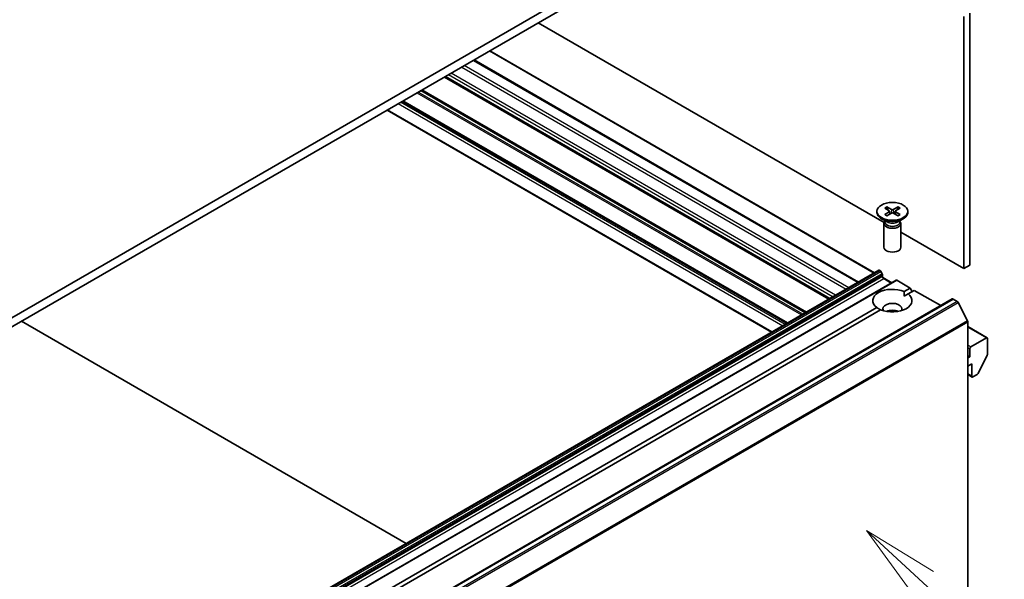
# Model space of a CAD drawing. Units: millimetres. Extents: x 0 to 12181, y 0 to 2388.
# Drawn here: x 1628 to 1788, y 517 to 608 of the extents above; entities that cross this region are included whole.
import ezdxf

# ---------------------------------------------------------------- set-up
doc = ezdxf.new("R2010")
doc.units = ezdxf.units.MM
for name, color, linetype, lineweight in [('Symbol (TK)', 100, 'Continuous', 18), ('Visible (ISO)', 7, 'Continuous', 35), ('Visible Narrow (ISO)', 7, 'Continuous', 25)]:
    doc.layers.add(name, color=color, linetype=linetype, lineweight=lineweight)
doc.styles.add('Note Text (TK2)', font='MS PGothic.ttf')

# ---------------------------------------------------------------- blocks, each defined once
blk = doc.blocks.new('バルーン386')
at = {"layer": 'Symbol (TK)', "color": 100}
for p, q in [((369.489, 111.388), (367.648, 113.079)), ((369.827, 111.756), (367.648, 113.079)), ((367.648, 113.079), (369.151, 111.02)), ((369.489, 111.388), (375.273, 106.075))]:
    blk.add_line(p, q, dxfattribs=at)
at = {"layer": 'Symbol (TK)'}
blk.add_circle((377.476, 104.052), 3, dxfattribs=at)
at = {"layer": 'Symbol (TK)', "color": 7, "insert": (377.476, 104.034), "char_height": 2, "attachment_point": 5, "style": 'Note Text (TK2)'}
blk.add_mtext('2', dxfattribs=at)

msp = doc.modelspace()

# ---------------------------------------------------------------- linework, layer by layer
at = {"layer": 'Visible (ISO)'}
for p, q in [((1756.8972, 634.7549), (1506.1957, 490.0123)), ((1506.1957, 488.5278), (1756.8972, 633.2703)), ((1781.5173, 608.6641), (1781.5173, 567.8393)), ((1782.4816, 568.396), (1782.4816, 609.2208)), ((1768.6063, 575.2935), (1712.5423, 607.662)), ((1704.7154, 603.1432), (1767.0538, 567.1521)), ((1702.0798, 601.6215), (1764.4182, 565.6305)), ((1759.7421, 562.9307), (1697.4038, 598.9218)), ((1752.896, 558.9782), (1690.5577, 594.9692)), ((1688.0351, 593.5128), (1750.3734, 557.5217)), ((1769.0187, 577.8369), (1769.8061, 577.4072)), ((1769.1926, 577.3477), (1769.0757, 577.7607)), ((1770.8743, 577.8369), (1770.0869, 577.4072)), ((1770.8173, 577.7607), (1770.7003, 577.3477)), ((1767.4465, 577.1151), (1767.4465, 576.9321)), ((1768.6964, 577.6508), (1769.4406, 577.1962)), ((1768.6964, 576.5795), (1769.4406, 577.0341)), ((1769.0187, 576.3934), (1769.8061, 576.8231)), ((1769.4961, 577.1224), (1769.5436, 576.6799)), ((1770.8743, 576.3934), (1770.0869, 576.8231)), ((1770.3969, 577.1224), (1770.3494, 576.6799)), ((1771.1966, 577.6508), (1770.4524, 577.1962)), ((1771.1966, 576.5795), (1770.4524, 577.0341)), ((1772.4465, 577.1151), (1772.4465, 576.9321)), ((1769.0808, 575.3906), (1768.1787, 575.9114)), ((1768.5829, 575.1481), (1768.5829, 571.2908)), ((1768.7223, 575.5049), (1768.6709, 575.4265)), ((1768.7223, 575.5976), (1768.7223, 575.3758)), ((1770.8121, 575.3906), (1771.7143, 575.9114)), ((1771.1707, 575.5976), (1771.1707, 575.3758)), ((1771.1707, 575.5049), (1771.2221, 575.4265)), ((1771.3101, 575.1481), (1771.3101, 571.2908)), ((1781.5173, 567.8393), (1771.3101, 573.7324)), ((1781.5173, 567.8393), (1782.4816, 568.396)), ((1523.4798, 426.5246), (1767.7531, 567.5559)), ((1767.8895, 567.5424), (1767.9381, 567.5143)), ((1768.2829, 567.0093), (1768.0745, 567.3703)), ((1768.3394, 566.8192), (1768.3394, 566.5403)), ((1770.5328, 565.951), (1526.2596, 424.9198)), ((1768.376, 566.3887), (1769.8335, 565.5472)), ((1768.5323, 566.2063), (1769.7536, 565.5011)), ((1770.6692, 565.9375), (1772.8392, 564.6846)), ((1771.8519, 564.1146), (1772.8392, 564.6846)), ((1771.875, 563.3856), (1772.4947, 563.7435)), ((1773.482, 564.3135), (1772.4947, 563.7435)), ((1772.8392, 564.6846), (1773.1606, 564.1279)), ((1773.482, 564.3135), (1777.7734, 561.8359)), ((1535.3721, 421.8855), (1779.6453, 562.9167)), ((1779.7817, 562.9032), (1780.4628, 562.51)), ((1782.1155, 559.3909), (1780.6109, 562.3443)), ((1651.7669, 494.7835), (1767.3983, 561.5433)), ((1768.0411, 561.1722), (1652.4097, 494.4123)), ((1628.7823, 559.3032), (1691.1206, 523.3121)), ((1782.1602, 559.2225), (1782.1602, 515.5899)), ((1782.1602, 558.4305), (1785.3178, 556.6074)), ((1785.1814, 556.5939), (1782.6744, 555.1465)), ((1785.3743, 553.9652), (1785.3743, 556.4825)), ((1782.4816, 554.8124), (1782.4816, 553.5506)), ((1782.1602, 553.7361), (1782.4816, 553.5506)), ((1782.4816, 553.5506), (1782.1602, 553.365)), ((1782.1602, 552.0289), (1782.803, 552.4001)), ((1782.803, 552.4001), (1782.803, 550.3959)), ((1785.3296, 553.7969), (1783.825, 550.8435)), ((1782.1602, 550.6748), (1782.8595, 550.2711)), ((1782.9958, 550.2846), (1783.6769, 550.6778))]:
    msp.add_line(p, q, dxfattribs=at)
msp.add_ellipse((1769.9465, 577.1151), major_axis=(-2.5, 0), ratio=0.57735027, dxfattribs=at)
for centre, major_axis, start_param, end_param in [((1769.9465, 576.9321), (2.5, 0), 3.14159265, 6.28318531), ((1769.2921, 577.1151), (0.2044, 0), 5.52592236, 7.04044825), ((1769.9465, 577.493), (0.2044, 0), 3.95512603, 5.46965193), ((1769.9465, 576.7373), (-0.2044, 0), 3.95512603, 5.46965193), ((1770.6009, 577.1151), (-0.2044, 0), 5.52592236, 7.04044825), ((1769.9465, 575.1481), (1.3636, 0), 2.78022553, 6.64455243), ((1769.9465, 575.3758), (1.2242, 0), 3.14159265, 6.28318531), ((1769.9465, 575.8904), (-1.2242, 0), 0.78539816, 2.35619449), ((1769.9465, 571.2908), (1.3636, 0), 3.14159265, 6.28318531), ((1767.8895, 567.3197), (-0.1364, 0.2362), 5.49778714, 6.28318531), ((1767.9381, 567.2916), (-0.1364, 0.2362), 4.71238898, 5.49778714), ((1768.1466, 566.9305), (-0.1364, 0.2362), 3.92699082, 4.71238898), ((1768.5323, 566.429), (-0.1364, 0.2362), 0.78539816, 2.35619449), ((1770.6692, 565.7148), (-0.1364, 0.2362), 5.49778714, 6.28318531), ((1769.9465, 562.6434), (-3.1818, 0), 4.07033839, 6.9252359), ((1769.9465, 562.6434), (3.1818, 0), 4.07033839, 6.9252359), ((1769.9465, 561.3073), (1.5455, 0), 5.94396055, 9.76400272), ((1779.7817, 562.6805), (-0.1364, 0.2362), 5.49778714, 6.28318531), ((1780.4628, 562.2873), (-0.1364, 0.2362), 4.62172909, 5.49778714), ((1769.9465, 560.1939), (-1.5455, 0), 4.04063807, 5.38413989), ((1781.9673, 559.3339), (-0.1364, 0.2362), 3.92699082, 4.62172909), ((1785.1814, 556.3712), (0.1364, 0.2362), 5.49778714, 7.06858347), ((1782.6744, 554.9238), (0.1364, 0.2362), 0.78539816, 2.35619449), ((1785.1814, 553.8539), (-0.1364, -0.2362), 1.66145621, 2.35619449), ((1783.6769, 550.9005), (-0.1364, -0.2362), 0.78539816, 1.66145621), ((1782.9958, 550.5073), (-0.1364, -0.2362), 5.49778714, 7.06858347)]:
    msp.add_ellipse(centre, major_axis=major_axis, ratio=0.57735027, start_param=start_param, end_param=end_param, dxfattribs=at)
for points, knots in [([(1769.0187, 577.8369), (1769.0271, 577.8323), (1769.0368, 577.8247), (1769.0517, 577.8088), (1769.0595, 577.7978), (1769.0691, 577.7797), (1769.0731, 577.7698), (1769.0757, 577.7607)], [0.0151653677, 0.0151653677, 0.0151653677, 0.0151653677, 0.0189753085, 0.0189753085, 0.0227334537, 0.0227334537, 0.0257677238, 0.0257677238, 0.0257677238, 0.0257677238]), ([(1770.8173, 577.7607), (1770.8199, 577.7698), (1770.8239, 577.7797), (1770.8335, 577.7978), (1770.8413, 577.8088), (1770.8562, 577.8247), (1770.8659, 577.8323), (1770.8743, 577.8369)], [0.0346183544, 0.0346183544, 0.0346183544, 0.0346183544, 0.0376526245, 0.0376526245, 0.0414107697, 0.0414107697, 0.0452207105, 0.0452207105, 0.0452207105, 0.0452207105]), ([(1768.6964, 576.5795), (1768.7043, 576.5843), (1768.7138, 576.5877), (1768.7289, 576.5892), (1768.7372, 576.5875), (1768.7446, 576.5832), (1768.7459, 576.5823), (1768.7472, 576.5812)], [0.01516536768, 0.01516536768, 0.01516536768, 0.01516536768, 0.0189753085, 0.0189753085, 0.02273345371, 0.02273345371, 0.02358385065, 0.02358385065, 0.02358385065, 0.02358385065]), ([(1769.0443, 576.4074), (1769.0261, 576.4153), (1769.0082, 576.4235), (1768.9675, 576.443), (1768.9451, 576.4545), (1768.9016, 576.4781), (1768.8805, 576.4903), (1768.8399, 576.5153), (1768.8203, 576.5281), (1768.7826, 576.5543), (1768.7645, 576.5676), (1768.7473, 576.5812)], [6.145170361, 6.145170361, 6.145170361, 6.145170361, 6.191666288, 6.191666288, 6.252883329, 6.252883329, 6.314100371, 6.314100371, 6.375317412, 6.375317412, 6.436534454, 6.436534454, 6.436534454, 6.436534454]), ([(1771.1457, 576.5812), (1771.1284, 576.5676), (1771.1104, 576.5543), (1771.0727, 576.5281), (1771.0531, 576.5153), (1771.0124, 576.4903), (1770.9914, 576.4781), (1770.9479, 576.4545), (1770.9254, 576.443), (1770.8848, 576.4235), (1770.8669, 576.4153), (1770.8487, 576.4074)], [4.559039834, 4.559039834, 4.559039834, 4.559039834, 4.620256875, 4.620256875, 4.681473917, 4.681473917, 4.742690958, 4.742690958, 4.803908, 4.803908, 4.850403927, 4.850403927, 4.850403927, 4.850403927]), ([(1771.1457, 576.5812), (1771.1471, 576.5823), (1771.1484, 576.5832), (1771.1558, 576.5875), (1771.1641, 576.5892), (1771.1792, 576.5877), (1771.1887, 576.5843), (1771.1966, 576.5795)], [0.03680222753, 0.03680222753, 0.03680222753, 0.03680222753, 0.03765262447, 0.03765262447, 0.04141076968, 0.04141076968, 0.04522071051, 0.04522071051, 0.04522071051, 0.04522071051])]:
    msp.add_open_spline(points, degree=3, knots=knots, dxfattribs=at)
for points in [[(1771.8519, 564.1146), (1771.875, 563.7301), (1771.875, 563.3856)], [(1768.018, 561.1588), (1767.7197, 561.3311), (1767.3983, 561.5433)]]:
    msp.add_open_spline(points, degree=2, dxfattribs=at)
at = {"layer": 'Visible Narrow (ISO)'}
for p, q in [((1704.6355, 603.0971), (1766.9739, 567.106)), ((1700.1358, 600.4991), (1762.4741, 564.5081)), ((1762.8598, 564.7307), (1700.5215, 600.7218)), ((1702, 601.5754), (1764.3383, 565.5844)), ((1764.4669, 565.6586), (1702.1285, 601.6496)), ((1697.3239, 598.8757), (1759.6622, 562.8846)), ((1759.822, 562.9769), (1697.4836, 598.9679)), ((1698.0144, 599.2744), (1760.3528, 563.2833)), ((1760.7385, 563.506), (1698.4001, 599.4971)), ((1692.8884, 596.3149), (1755.2268, 560.3238)), ((1755.4196, 560.4351), (1693.0812, 596.4262)), ((1693.4981, 596.6669), (1755.8365, 560.6758)), ((1756.0293, 560.7872), (1693.691, 596.7782)), ((1689.8506, 594.561), (1752.1889, 558.5699)), ((1752.5746, 558.7926), (1690.2363, 594.7837)), ((1690.4778, 594.9231), (1752.8162, 558.932)), ((1752.9759, 559.0243), (1690.6376, 595.0153)), ((1750.4533, 557.5678), (1688.115, 593.5589)), ((1769.4406, 577.0341), (1769.4701, 576.6397)), ((1769.8061, 577.4072), (1769.7633, 576.7997)), ((1770.0869, 577.4072), (1770.1297, 576.7997)), ((1770.4524, 577.0341), (1770.4229, 576.6397)), ((1523.6162, 426.5111), (1767.8895, 567.5424)), ((1767.9381, 567.5143), (1523.6649, 426.483)), ((1523.8012, 426.3391), (1768.0745, 567.3703)), ((1768.2829, 567.0093), (1524.0097, 425.978)), ((1524.0662, 425.788), (1768.3394, 566.8192)), ((1768.3394, 566.5403), (1524.0662, 425.5091)), ((1524.259, 425.175), (1768.5323, 566.2063)), ((1526.3959, 424.9062), (1770.6692, 565.9375)), ((1535.5085, 421.8719), (1779.7817, 562.9032)), ((1780.4628, 562.51), (1536.1895, 421.4787)), ((1536.3377, 421.3131), (1780.6109, 562.3443)), ((1769.6425, 560.8148), (1769.3097, 561.0069)), ((1782.1155, 559.3909), (1537.8422, 418.3597)), ((1537.8869, 418.1913), (1782.1602, 559.2225)), ((1782.1602, 558.3382), (1785.1814, 556.5939)), ((1782.6744, 555.1465), (1782.1602, 555.4434)), ((1782.1602, 554.998), (1782.4816, 554.8124)), ((1782.803, 550.3959), (1782.1602, 550.7671))]:
    msp.add_line(p, q, dxfattribs=at)
for centre, major_axis, start_param, end_param in [((1769.9465, 577.1151), (-1.5568, 0), 5.35085712, 5.64471717), ((1769.9465, 577.0736), (1.4746, 0), 2.20246792, 2.4790111), ((1769.9465, 577.0736), (1.4746, 0), 0.66258156, 0.93912473), ((1769.9465, 577.1151), (-1.5568, 0), 3.78006079, 4.07392084), ((1769.9465, 577.1151), (1.5568, 0), 3.78006079, 4.07392084), ((1769.9465, 577.1151), (1.5568, 0), 5.35085712, 5.64471717)]:
    msp.add_ellipse(centre, major_axis=major_axis, ratio=0.57735027, start_param=start_param, end_param=end_param, dxfattribs=at)

# ---------------------------------------------------------------- block references
at = {"layer": 'Symbol (TK)', "xscale": 5, "yscale": 5, "zscale": 5}
msp.add_blockref('バルーン386', (-72.5, -40), dxfattribs=at)

doc.saveas('drawing.dxf')
